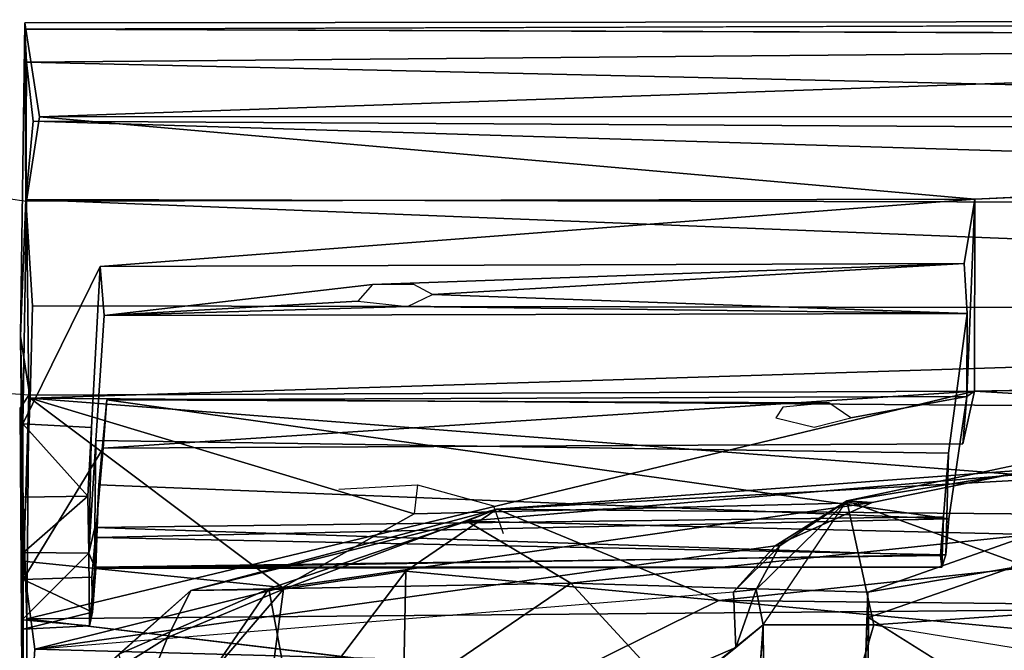
# Model space of a CAD drawing. Units: inches. Extents: x -0.4 to 88.9, y -14 to 32.1.
# Drawn here: x 54.5 to 58.6, y 29.4 to 32.1 of the extents above; entities that cross this region are included whole.
import ezdxf

# ---------------------------------------------------------------- set-up
doc = ezdxf.new("R2010")
doc.units = ezdxf.units.IN
doc.header["$MEASUREMENT"] = 0
doc.layers.add('SEAT-CUSHIONUPHOLSTERY', color=5, linetype='Continuous')
doc.layers.add('SEAT-SHELLUPHOLSTERY', color=5, linetype='Continuous')

msp = doc.modelspace()

# ---------------------------------------------------------------- linework, layer by layer
at = {"layer": 'SEAT-CUSHIONUPHOLSTERY'}
for points in [[(60.3866, 30.2863, 27.8048), (56.369, 29.948, 28.1511), (56.4959, 29.9983, 29.2352)], [(60.3866, 30.2863, 27.8048), (58.7513, 29.8918, 26.0461), (56.369, 29.948, 28.1511)], [(56.4959, 29.9983, 29.2352), (60.6364, 30.2273, 29.0487), (60.3866, 30.2863, 27.8048)], [(60.6798, 29.961, 29.7573), (60.6364, 30.2273, 29.0487), (56.4959, 29.9983, 29.2352)], [(56.4959, 29.9983, 29.2352), (56.369, 29.948, 28.1511), (55.2044, 29.6555, 29.0164)], [(55.2044, 29.6555, 29.0164), (55.5953, 29.6609, 29.7166), (56.4959, 29.9983, 29.2352)], [(56.1123, 29.7374, 29.8723), (56.4959, 29.9983, 29.2352), (55.5953, 29.6609, 29.7166)], [(57.4339, 29.6134, 30.0756), (56.4959, 29.9983, 29.2352), (56.1123, 29.7374, 29.8723)], [(60.6798, 29.961, 29.7573), (56.4959, 29.9983, 29.2352), (57.4339, 29.6134, 30.0756)], [(56.369, 29.948, 28.1511), (55.5338, 29.6631, 27.7863), (55.2044, 29.6555, 29.0164)], [(56.8082, 29.6868, 26.4973), (55.5338, 29.6631, 27.7863), (56.369, 29.948, 28.1511)], [(56.8082, 29.6868, 26.4973), (56.369, 29.948, 28.1511), (58.7513, 29.8918, 26.0461)], [(70.2141, 29.4798, 30.349), (60.6798, 29.961, 29.7573), (57.4339, 29.6134, 30.0756)], [(58.0616, 29.6481, 25.5509), (56.8082, 29.6868, 26.4973), (58.7513, 29.8918, 26.0461)], [(58.0616, 29.6481, 25.5509), (58.7513, 29.8918, 26.0461), (58.668, 29.7512, 26.0873)], [(56.1123, 29.7374, 29.8723), (55.4974, 28.9251, 30.2749), (56.0964, 28.9542, 30.4722)], [(55.4974, 28.9251, 30.2749), (56.1123, 29.7374, 29.8723), (55.5953, 29.6609, 29.7166)], [(56.0964, 28.9542, 30.4722), (57.4339, 29.6134, 30.0756), (56.1123, 29.7374, 29.8723)], [(58.0655, 29.5422, 25.5441), (58.0616, 29.6481, 25.5509), (58.668, 29.7512, 26.0873)], [(55.5338, 29.6631, 27.7863), (56.8082, 29.6868, 26.4973), (55.6734, 28.9138, 25.1781)], [(58.0234, 28.3687, 21.7233), (55.6734, 28.9138, 25.1781), (56.8082, 29.6868, 26.4973)], [(58.0234, 28.3687, 21.7233), (56.8082, 29.6868, 26.4973), (58.0616, 29.6481, 25.5509)], [(55.1053, 29.4573, 29.4508), (55.2044, 29.6555, 29.0164), (54.6937, 29.2001, 28.7736)], [(55.2044, 29.6555, 29.0164), (54.8998, 29.3865, 28.2926), (54.6937, 29.2001, 28.7736)], [(54.826, 28.7657, 29.7558), (55.4974, 28.9251, 30.2749), (55.5953, 29.6609, 29.7166)], [(54.826, 28.7657, 29.7558), (55.5953, 29.6609, 29.7166), (55.1053, 29.4573, 29.4508)], [(54.8998, 29.3865, 28.2926), (55.5338, 29.6631, 27.7863), (55.0352, 28.9377, 26.179)], [(55.2044, 29.6555, 29.0164), (55.5338, 29.6631, 27.7863), (54.8998, 29.3865, 28.2926)], [(55.5338, 29.6631, 27.7863), (55.6734, 28.9138, 25.1781), (55.0352, 28.9377, 26.179)], [(55.1053, 29.4573, 29.4508), (55.5953, 29.6609, 29.7166), (55.2044, 29.6555, 29.0164)], [(63.5983, 29.0299, 30.6233), (57.4339, 29.6134, 30.0756), (56.0964, 28.9542, 30.4722)], [(57.4339, 29.6134, 30.0756), (63.5983, 29.0299, 30.6233), (70.2141, 29.4798, 30.349)], [(58.0655, 29.5422, 25.5441), (60.6667, 27.9112, 21.2151), (58.0346, 26.258, 16.802)], [(54.826, 28.7657, 29.7558), (55.1053, 29.4573, 29.4508), (54.6937, 29.2001, 28.7736)]]:
    msp.add_3dface(points, dxfattribs=at)
for points, invisible_edges in [([(58.0655, 29.5422, 25.5441), (58.668, 29.7512, 26.0873), (61.1921, 28.1964, 21.971)], 14), ([(58.0234, 28.3687, 21.7233), (58.0616, 29.6481, 25.5509), (58.0346, 26.258, 16.802)], 2), ([(58.0655, 29.5422, 25.5441), (58.0346, 26.258, 16.802), (58.0616, 29.6481, 25.5509)], 2), ([(58.0655, 29.5422, 25.5441), (61.1921, 28.1964, 21.971), (60.6667, 27.9112, 21.2151)], 1)]:
    msp.add_3dface(points, dxfattribs=dict(at, invisible_edges=invisible_edges))
at = {"layer": 'SEAT-SHELLUPHOLSTERY'}
for points, invisible_edges in [([(54.5028, 32.0495, 28.2485), (54.5028, 32.0495, 28.2485), (54.4951, 30.3588, 25.8992), (54.4849, 30.7288, 27.8092)], 2), ([(54.5028, 32.0495, 28.2485), (54.5028, 32.0495, 28.2485), (54.5106, 31.2977, 25.8504), (54.4951, 30.3588, 25.8992)], 9), ([(65.9506, 31.983, 28.6703), (65.9506, 31.983, 28.6703), (66.2971, 32.0628, 28.5709), (54.5032, 32.0229, 28.6146)], 2), ([(70.5081, 30.6762, 23.9535), (70.5081, 30.6762, 23.9535), (58.5146, 31.3063, 25.8289), (65.9605, 31.6562, 26.8706)], 2), ([(54.5074, 31.3049, 28.4814), (54.5074, 31.3049, 28.4814), (54.4849, 30.7288, 27.8092), (54.5352, 30.8564, 28.059)], 4), ([(58.5146, 31.3063, 25.8289), (58.5146, 31.3063, 25.8289), (54.8208, 31.022, 25.8538), (54.5106, 31.2977, 25.8504)], 4), ([(58.4686, 31.0352, 25.8373), (58.4686, 31.0352, 25.8373), (58.5146, 31.3063, 25.8289), (58.4822, 30.8243, 25.2353)], 4), ([(58.4822, 30.8243, 25.2353), (58.4822, 30.8243, 25.2353), (58.5146, 31.3063, 25.8289), (58.4806, 30.4736, 24.1998)], 2), ([(70.5081, 30.6762, 23.9535), (70.5081, 30.6762, 23.9535), (58.5119, 30.4967, 23.4303), (58.5146, 31.3063, 25.8289)], 9), ([(54.5106, 31.2977, 25.8504), (54.5106, 31.2977, 25.8504), (54.8208, 31.022, 25.8538), (54.4951, 30.3588, 25.8992)], 2), ([(54.8036, 30.2889, 25.3892), (54.8036, 30.2889, 25.3892), (54.7845, 30.343, 25.8732), (54.8208, 31.022, 25.8538)], 11), ([(54.8389, 30.8154, 25.2475), (54.8389, 30.8154, 25.2475), (54.8036, 30.2889, 25.3892), (54.8208, 31.022, 25.8538)], 4), ([(55.9709, 30.9464, 25.5926), (55.9709, 30.9464, 25.5926), (54.8208, 31.022, 25.8538), (58.4686, 31.0352, 25.8373)], 2), ([(54.8208, 31.022, 25.8538), (54.8208, 31.022, 25.8538), (55.9709, 30.9464, 25.5926), (54.8389, 30.8154, 25.2475)], 2), ([(56.1449, 30.9465, 25.5921), (56.1449, 30.9465, 25.5921), (55.9709, 30.9464, 25.5926), (58.4686, 31.0352, 25.8373)], 9), ([(56.1449, 30.9465, 25.5921), (56.1449, 30.9465, 25.5921), (58.4686, 31.0352, 25.8373), (56.2238, 30.9046, 25.4681)], 2), ([(54.5259, 30.4673, 27.4596), (54.5259, 30.4673, 27.4596), (54.5352, 30.8564, 28.059), (54.4849, 30.7288, 27.8092)], 4), ([(54.8036, 30.2889, 25.3892), (54.8036, 30.2889, 25.3892), (54.8389, 30.8154, 25.2475), (58.403, 30.2351, 25.3774)], 4), ([(54.8389, 30.8154, 25.2475), (54.8389, 30.8154, 25.2475), (58.4822, 30.8243, 25.2353), (58.403, 30.2351, 25.3774)], 9), ([(58.3915, 29.8065, 24.6178), (58.3915, 29.8065, 24.6178), (58.403, 30.2351, 25.3774), (58.4822, 30.8243, 25.2353)], 9), ([(58.3915, 29.8065, 24.6178), (58.3915, 29.8065, 24.6178), (58.4822, 30.8243, 25.2353), (58.4806, 30.4736, 24.1998)], 11), ([(54.4969, 29.7021, 23.9539), (54.4969, 29.7021, 23.9539), (54.8342, 30.2556, 23.5887), (54.5204, 30.48, 23.422)], 4), ([(54.5204, 30.48, 23.422), (54.5204, 30.48, 23.422), (54.8342, 30.2556, 23.5887), (58.5119, 30.4967, 23.4303)], 2), ([(57.897, 30.4478, 24.1177), (57.897, 30.4478, 24.1177), (54.8496, 30.4596, 24.1964), (58.4806, 30.4736, 24.1998)], 9), ([(58.4806, 30.4736, 24.1998), (58.4806, 30.4736, 24.1998), (57.9909, 30.3844, 23.9305), (57.897, 30.4478, 24.1177)], 9), ([(57.9909, 30.3844, 23.9305), (57.9909, 30.3844, 23.9305), (58.4806, 30.4736, 24.1998), (58.4626, 30.2742, 23.5922)], 9), ([(58.4036, 29.9579, 24.4167), (58.4036, 29.9579, 24.4167), (58.3915, 29.8065, 24.6178), (58.4806, 30.4736, 24.1998)], 4), ([(58.669, 30.1466, 26.7466), (58.669, 30.1466, 26.7466), (54.5259, 30.4673, 27.4596), (56.1464, 29.9791, 26.3557)], 9), ([(57.6744, 30.3834, 23.9276), (57.6744, 30.3834, 23.9276), (54.8342, 30.2556, 23.5887), (54.8496, 30.4596, 24.1964)], 11), ([(57.897, 30.4478, 24.1177), (57.897, 30.4478, 24.1177), (57.7028, 30.4283, 24.06), (54.8496, 30.4596, 24.1964)], 4), ([(57.7028, 30.4283, 24.06), (57.7028, 30.4283, 24.06), (57.6744, 30.3834, 23.9276), (54.8496, 30.4596, 24.1964)], 13), ([(54.4949, 28.6072, 22.4636), (54.4949, 28.6072, 22.4636), (54.483, 30.425, 23.4202), (54.4887, 26.2886, 16.4208)], 4), ([(54.5073, 28.0943, 17.0436), (54.5073, 28.0943, 17.0436), (54.4887, 26.2886, 16.4208), (54.483, 30.425, 23.4202)], 4), ([(54.4949, 28.6072, 22.4636), (54.4949, 28.6072, 22.4636), (54.4969, 29.7021, 23.9539), (54.483, 30.425, 23.4202)], 2), ([(54.8342, 30.2556, 23.5887), (54.8342, 30.2556, 23.5887), (57.6744, 30.3834, 23.9276), (57.8357, 30.3438, 23.8105)], 11), ([(58.4626, 30.2742, 23.5922), (58.4626, 30.2742, 23.5922), (57.8357, 30.3438, 23.8105), (57.9909, 30.3844, 23.9305)], 11), ([(54.7737, 29.8125, 25.4949), (54.7737, 29.8125, 25.4949), (54.7845, 30.343, 25.8732), (54.8036, 30.2889, 25.3892)], 4), ([(57.8357, 30.3438, 23.8105), (57.8357, 30.3438, 23.8105), (58.4626, 30.2742, 23.5922), (54.8342, 30.2556, 23.5887)], 11), ([(54.7982, 29.9214, 25.2633), (54.7982, 29.9214, 25.2633), (54.8036, 30.2889, 25.3892), (58.403, 30.2351, 25.3774)], 9), ([(54.8157, 30.102, 24.3234), (54.8157, 30.102, 24.3234), (54.8342, 30.2556, 23.5887), (54.7861, 29.712, 23.97)], 9), ([(58.403, 30.2351, 25.3774), (58.403, 30.2351, 25.3774), (58.3814, 29.9661, 25.2712), (54.7982, 29.9214, 25.2633)], 9), ([(58.3915, 29.8065, 24.6178), (58.3915, 29.8065, 24.6178), (58.3814, 29.9661, 25.2712), (58.403, 30.2351, 25.3774)], 2), ([(57.9738, 30.0332, 26.204), (57.9738, 30.0332, 26.204), (59.1965, 29.5886, 24.9793), (58.7523, 30.1978, 26.6106)], 4), ([(58.0808, 30.0268, 26.467), (58.0808, 30.0268, 26.467), (58.669, 30.1466, 26.7466), (56.1464, 29.9791, 26.3557)], 4), ([(54.7897, 29.5648, 24.2263), (54.7897, 29.5648, 24.2263), (54.8157, 30.102, 24.3234), (54.7861, 29.712, 23.97)], 4), ([(55.8292, 30.0828, 26.1296), (55.8292, 30.0828, 26.1296), (56.1604, 30.1017, 26.1795), (56.1464, 29.9791, 26.3557)], 9), ([(56.1604, 30.1017, 26.1795), (56.1604, 30.1017, 26.1795), (56.4826, 30.0121, 25.9193), (56.5222, 29.8958, 26.1418)], 9), ([(57.6712, 29.8437, 26.0074), (57.6712, 29.8437, 26.0074), (58.0808, 30.0268, 26.467), (55.5905, 29.6679, 25.5346)], 9), ([(57.6203, 29.511, 24.7555), (57.6203, 29.511, 24.7555), (58.0882, 29.5102, 24.7227), (57.9738, 30.0332, 26.204)], 9), ([(58.3814, 29.9661, 25.2712), (58.3814, 29.9661, 25.2712), (58.3915, 29.8065, 24.6178), (58.374, 29.7546, 24.8427)], 2), ([(55.5905, 29.6679, 25.5346), (55.5905, 29.6679, 25.5346), (54.5453, 29.4087, 24.8179), (57.6712, 29.8437, 26.0074)], 9), ([(54.4949, 28.6072, 22.4636), (54.4949, 28.6072, 22.4636), (54.4962, 29.7799, 25.8226), (54.4915, 29.5321, 24.7568)], 9), ([(54.4967, 29.4919, 24.3908), (54.4967, 29.4919, 24.3908), (54.4969, 29.7021, 23.9539), (54.4949, 28.6072, 22.4636)], 4), ([(54.5453, 29.4087, 24.8179), (54.5453, 29.4087, 24.8179), (57.505, 29.4152, 24.7987), (57.495, 29.6506, 25.4912)], 11), ([(54.4949, 28.6072, 22.4636), (54.4949, 28.6072, 22.4636), (54.4915, 29.5321, 24.7568), (54.4967, 29.4919, 24.3908)], 2), ([(66.7247, 28.0794, 16.9506), (66.7247, 28.0794, 16.9506), (54.5073, 28.0943, 17.0436), (54.5125, 29.5356, 20.7673)], 2), ([(57.6203, 29.511, 24.7555), (57.6203, 29.511, 24.7555), (57.498, 27.819, 20.3923), (57.6337, 27.9751, 20.5022)], 4), ([(57.6337, 27.9751, 20.5022), (57.6337, 27.9751, 20.5022), (66.297, 28.177, 21.029), (58.0882, 29.5102, 24.7227)], 4), ([(57.2566, 29.2167, 24.2483), (57.2566, 29.2167, 24.2483), (54.5453, 29.4087, 24.8179), (54.4949, 28.6072, 22.4636)], 2), ([(54.5453, 29.4087, 24.8179), (54.5453, 29.4087, 24.8179), (57.3131, 29.333, 24.5723), (57.505, 29.4152, 24.7987)], 9), ([(57.2566, 29.2167, 24.2483), (57.2566, 29.2167, 24.2483), (57.3131, 29.333, 24.5723), (54.5453, 29.4087, 24.8179)], 9)]:
    msp.add_3dface(points, dxfattribs=dict(at, invisible_edges=invisible_edges))
for points in [[(54.5074, 31.3049, 28.4814), (54.5074, 31.3049, 28.4814), (54.5028, 32.0495, 28.2485), (54.4849, 30.7288, 27.8092)], [(66.2971, 32.0628, 28.5709), (66.2971, 32.0628, 28.5709), (66.2971, 32.0621, 28.2772), (54.5028, 32.0495, 28.2485)], [(54.5032, 32.0229, 28.6146), (54.5032, 32.0229, 28.6146), (66.2971, 32.0628, 28.5709), (54.5028, 32.0495, 28.2485)], [(54.5648, 31.6535, 26.8715), (54.5648, 31.6535, 26.8715), (54.5028, 32.0495, 28.2485), (66.2971, 32.0621, 28.2772)], [(54.5106, 31.2977, 25.8504), (54.5106, 31.2977, 25.8504), (54.5028, 32.0495, 28.2485), (54.5648, 31.6535, 26.8715)], [(54.5074, 31.3049, 28.4814), (54.5074, 31.3049, 28.4814), (54.5032, 32.0229, 28.6146), (54.5028, 32.0495, 28.2485)], [(54.5648, 31.6535, 26.8715), (54.5648, 31.6535, 26.8715), (66.2971, 32.0621, 28.2772), (65.9605, 31.6562, 26.8706)], [(54.5032, 32.0229, 28.6146), (54.5032, 32.0229, 28.6146), (54.5106, 31.8845, 28.6823), (65.9506, 31.983, 28.6703)], [(54.5106, 31.8845, 28.6823), (54.5106, 31.8845, 28.6823), (54.5032, 32.0229, 28.6146), (54.5074, 31.3049, 28.4814)], [(54.5106, 31.8845, 28.6823), (54.5106, 31.8845, 28.6823), (69.1225, 31.5504, 28.6487), (65.9506, 31.983, 28.6703)], [(54.5106, 31.8845, 28.6823), (54.5106, 31.8845, 28.6823), (54.5074, 31.3049, 28.4814), (54.5389, 31.6348, 28.6572)], [(54.5389, 31.6348, 28.6572), (54.5389, 31.6348, 28.6572), (69.1225, 31.5504, 28.6487), (54.5106, 31.8845, 28.6823)], [(66.2971, 31.2751, 28.4691), (66.2971, 31.2751, 28.4691), (54.5389, 31.6348, 28.6572), (54.5074, 31.3049, 28.4814)], [(54.5648, 31.6535, 26.8715), (54.5648, 31.6535, 26.8715), (58.5146, 31.3063, 25.8289), (54.5106, 31.2977, 25.8504)], [(54.5389, 31.6348, 28.6572), (54.5389, 31.6348, 28.6572), (66.2971, 31.2751, 28.4691), (69.1225, 31.5504, 28.6487)], [(54.5648, 31.6535, 26.8715), (54.5648, 31.6535, 26.8715), (65.9605, 31.6562, 26.8706), (58.5146, 31.3063, 25.8289)], [(54.4334, 31.3082, 25.8494), (54.5106, 31.2977, 25.8504), (54.5204, 30.48, 23.422), (54.4269, 30.4861, 23.4196)], [(54.5074, 31.3049, 28.4814), (54.5074, 31.3049, 28.4814), (54.5352, 30.8564, 28.059), (66.2971, 30.8372, 28.0339)], [(54.5074, 31.3049, 28.4814), (54.5074, 31.3049, 28.4814), (66.2971, 30.8372, 28.0339), (66.2971, 31.2751, 28.4691)], [(58.5146, 31.3063, 25.8289), (58.5119, 30.4967, 23.4303), (54.5204, 30.48, 23.422), (54.5106, 31.2977, 25.8504)], [(54.8208, 31.022, 25.8538), (54.8208, 31.022, 25.8538), (58.5146, 31.3063, 25.8289), (58.4686, 31.0352, 25.8373)], [(58.5146, 31.3063, 25.8289), (58.5146, 31.3063, 25.8289), (58.5119, 30.4967, 23.4303), (58.4806, 30.4736, 24.1998)], [(54.4951, 30.3588, 25.8992), (54.4951, 30.3588, 25.8992), (54.8208, 31.022, 25.8538), (54.7845, 30.343, 25.8732)], [(58.4686, 31.0352, 25.8373), (58.4686, 31.0352, 25.8373), (58.4822, 30.8243, 25.2353), (56.2238, 30.9046, 25.4681)], [(55.9091, 30.876, 25.384), (55.9091, 30.876, 25.384), (54.8389, 30.8154, 25.2475), (55.9709, 30.9464, 25.5926)], [(56.119, 30.8537, 25.3174), (56.119, 30.8537, 25.3174), (56.2238, 30.9046, 25.4681), (58.4822, 30.8243, 25.2353)], [(54.5259, 30.4673, 27.4596), (54.5259, 30.4673, 27.4596), (66.2971, 30.8372, 28.0339), (54.5352, 30.8564, 28.059)], [(55.9091, 30.876, 25.384), (55.9091, 30.876, 25.384), (56.119, 30.8537, 25.3174), (54.8389, 30.8154, 25.2475)], [(56.119, 30.8537, 25.3174), (56.119, 30.8537, 25.3174), (58.4822, 30.8243, 25.2353), (54.8389, 30.8154, 25.2475)], [(54.5259, 30.4673, 27.4596), (54.5259, 30.4673, 27.4596), (66.2971, 30.3801, 27.284), (66.2971, 30.8372, 28.0339)], [(54.4962, 29.7799, 25.8226), (54.4962, 29.7799, 25.8226), (54.4849, 30.7288, 27.8092), (54.4951, 30.3588, 25.8992)], [(54.4849, 30.7288, 27.8092), (54.4849, 30.7288, 27.8092), (54.4962, 29.7799, 25.8226), (54.5259, 30.4673, 27.4596)], [(72.1725, 29.6875, 21.0986), (72.1725, 29.6875, 21.0986), (58.5119, 30.4967, 23.4303), (70.5081, 30.6762, 23.9535)], [(54.483, 30.425, 23.4202), (54.483, 30.425, 23.4202), (54.4969, 29.7021, 23.9539), (54.5204, 30.48, 23.422)], [(54.483, 30.425, 23.4202), (54.483, 30.425, 23.4202), (54.5204, 30.48, 23.422), (54.5125, 29.5356, 20.7673)], [(58.5119, 30.4967, 23.4303), (58.5119, 30.4967, 23.4303), (72.1725, 29.6875, 21.0986), (54.5125, 29.5356, 20.7673)], [(54.5125, 29.5356, 20.7673), (54.5125, 29.5356, 20.7673), (54.5204, 30.48, 23.422), (58.5119, 30.4967, 23.4303)], [(58.4626, 30.2742, 23.5922), (58.4626, 30.2742, 23.5922), (58.5119, 30.4967, 23.4303), (54.8342, 30.2556, 23.5887)], [(54.8496, 30.4596, 24.1964), (54.8496, 30.4596, 24.1964), (58.4036, 29.9579, 24.4167), (58.4806, 30.4736, 24.1998)], [(58.4806, 30.4736, 24.1998), (58.4806, 30.4736, 24.1998), (58.5119, 30.4967, 23.4303), (58.4626, 30.2742, 23.5922)], [(54.5259, 30.4673, 27.4596), (54.5259, 30.4673, 27.4596), (54.4962, 29.7799, 25.8226), (55.5905, 29.6679, 25.5346)], [(58.669, 30.1466, 26.7466), (58.669, 30.1466, 26.7466), (66.2971, 30.3801, 27.284), (54.5259, 30.4673, 27.4596)], [(55.5905, 29.6679, 25.5346), (55.5905, 29.6679, 25.5346), (56.1464, 29.9791, 26.3557), (54.5259, 30.4673, 27.4596)], [(58.4036, 29.9579, 24.4167), (58.4036, 29.9579, 24.4167), (54.8496, 30.4596, 24.1964), (54.8157, 30.102, 24.3234)], [(54.8496, 30.4596, 24.1964), (54.8496, 30.4596, 24.1964), (54.8342, 30.2556, 23.5887), (54.8157, 30.102, 24.3234)], [(54.483, 30.425, 23.4202), (54.483, 30.425, 23.4202), (54.5125, 29.5356, 20.7673), (54.5073, 28.0943, 17.0436)], [(54.4951, 30.3588, 25.8992), (54.4951, 30.3588, 25.8992), (54.7689, 30.0536, 25.7557), (54.4946, 30.0487, 25.7683)], [(54.4951, 30.3588, 25.8992), (54.4951, 30.3588, 25.8992), (54.4946, 30.0487, 25.7683), (54.4962, 29.7799, 25.8226)], [(54.4951, 30.3588, 25.8992), (54.4951, 30.3588, 25.8992), (54.7845, 30.343, 25.8732), (54.7689, 30.0536, 25.7557)], [(54.7689, 30.0536, 25.7557), (54.7689, 30.0536, 25.7557), (54.7845, 30.343, 25.8732), (54.7737, 29.8125, 25.4949)], [(54.7737, 29.8125, 25.4949), (54.7737, 29.8125, 25.4949), (54.8036, 30.2889, 25.3892), (54.7982, 29.9214, 25.2633)], [(54.7861, 29.712, 23.97), (54.7861, 29.712, 23.97), (54.8342, 30.2556, 23.5887), (54.4969, 29.7021, 23.9539)], [(57.9738, 30.0332, 26.204), (57.9738, 30.0332, 26.204), (58.7523, 30.1978, 26.6106), (58.669, 30.1466, 26.7466)], [(57.9738, 30.0332, 26.204), (57.9738, 30.0332, 26.204), (58.669, 30.1466, 26.7466), (58.0808, 30.0268, 26.467)], [(54.8072, 29.8788, 24.4707), (54.8072, 29.8788, 24.4707), (54.8157, 30.102, 24.3234), (54.7897, 29.5648, 24.2263)], [(58.4036, 29.9579, 24.4167), (58.4036, 29.9579, 24.4167), (54.8157, 30.102, 24.3234), (54.8072, 29.8788, 24.4707)], [(54.4971, 29.8154, 25.5381), (54.4971, 29.8154, 25.5381), (54.4946, 30.0487, 25.7683), (54.7689, 30.0536, 25.7557)], [(54.7689, 30.0536, 25.7557), (54.7689, 30.0536, 25.7557), (54.7737, 29.8125, 25.4949), (54.4971, 29.8154, 25.5381)], [(54.4946, 30.0487, 25.7683), (54.4946, 30.0487, 25.7683), (54.4971, 29.8154, 25.5381), (54.4962, 29.7799, 25.8226)], [(55.5905, 29.6679, 25.5346), (55.5905, 29.6679, 25.5346), (58.0808, 30.0268, 26.467), (56.1464, 29.9791, 26.3557)], [(57.9738, 30.0332, 26.204), (57.9738, 30.0332, 26.204), (57.5903, 29.6604, 25.2891), (57.6203, 29.511, 24.7555)], [(57.6906, 29.8436, 25.7901), (57.6906, 29.8436, 25.7901), (57.5903, 29.6604, 25.2891), (57.9738, 30.0332, 26.204)], [(57.6712, 29.8437, 26.0074), (57.6712, 29.8437, 26.0074), (57.6906, 29.8436, 25.7901), (57.9738, 30.0332, 26.204)], [(57.6712, 29.8437, 26.0074), (57.6712, 29.8437, 26.0074), (57.9738, 30.0332, 26.204), (58.0808, 30.0268, 26.467)], [(57.9738, 30.0332, 26.204), (57.9738, 30.0332, 26.204), (58.0882, 29.5102, 24.7227), (59.1965, 29.5886, 24.9793)], [(58.3814, 29.9661, 25.2712), (58.3814, 29.9661, 25.2712), (58.3686, 29.8026, 25.077), (54.7982, 29.9214, 25.2633)], [(58.3915, 29.8065, 24.6178), (58.3915, 29.8065, 24.6178), (58.4036, 29.9579, 24.4167), (54.8072, 29.8788, 24.4707)], [(58.3814, 29.9661, 25.2712), (58.3814, 29.9661, 25.2712), (58.374, 29.7546, 24.8427), (58.3686, 29.8026, 25.077)], [(54.7984, 29.7537, 24.9743), (54.7984, 29.7537, 24.9743), (54.7737, 29.8125, 25.4949), (54.7982, 29.9214, 25.2633)], [(58.3686, 29.8026, 25.077), (58.3686, 29.8026, 25.077), (54.7984, 29.7537, 24.9743), (54.7982, 29.9214, 25.2633)], [(54.8072, 29.8788, 24.4707), (54.8072, 29.8788, 24.4707), (54.7897, 29.5648, 24.2263), (54.8034, 29.7479, 24.6974)], [(54.8034, 29.7479, 24.6974), (54.8034, 29.7479, 24.6974), (58.3915, 29.8065, 24.6178), (54.8072, 29.8788, 24.4707)], [(54.4971, 29.8154, 25.5381), (54.4971, 29.8154, 25.5381), (54.7737, 29.8125, 25.4949), (54.4915, 29.5321, 24.7568)], [(54.4962, 29.7799, 25.8226), (54.4962, 29.7799, 25.8226), (54.4971, 29.8154, 25.5381), (54.4915, 29.5321, 24.7568)], [(54.7767, 29.5068, 24.5498), (54.7767, 29.5068, 24.5498), (54.4915, 29.5321, 24.7568), (54.7737, 29.8125, 25.4949)], [(57.6712, 29.8437, 26.0074), (57.6712, 29.8437, 26.0074), (54.5453, 29.4087, 24.8179), (57.495, 29.6506, 25.4912)], [(54.7737, 29.8125, 25.4949), (54.7737, 29.8125, 25.4949), (54.7984, 29.7537, 24.9743), (54.7767, 29.5068, 24.5498)], [(58.374, 29.7546, 24.8427), (58.374, 29.7546, 24.8427), (58.3915, 29.8065, 24.6178), (54.8034, 29.7479, 24.6974)], [(57.6712, 29.8437, 26.0074), (57.6712, 29.8437, 26.0074), (57.495, 29.6506, 25.4912), (57.6906, 29.8436, 25.7901)], [(57.495, 29.6506, 25.4912), (57.495, 29.6506, 25.4912), (57.5903, 29.6604, 25.2891), (57.6906, 29.8436, 25.7901)], [(54.4949, 28.6072, 22.4636), (54.4949, 28.6072, 22.4636), (54.5453, 29.4087, 24.8179), (54.4962, 29.7799, 25.8226)], [(54.5453, 29.4087, 24.8179), (54.5453, 29.4087, 24.8179), (55.5905, 29.6679, 25.5346), (54.4962, 29.7799, 25.8226)], [(58.374, 29.7546, 24.8427), (58.374, 29.7546, 24.8427), (54.7984, 29.7537, 24.9743), (58.3686, 29.8026, 25.077)], [(54.7767, 29.5068, 24.5498), (54.7767, 29.5068, 24.5498), (54.7984, 29.7537, 24.9743), (54.8034, 29.7479, 24.6974)], [(54.7897, 29.5648, 24.2263), (54.7897, 29.5648, 24.2263), (54.7767, 29.5068, 24.5498), (54.8034, 29.7479, 24.6974)], [(54.7984, 29.7537, 24.9743), (54.7984, 29.7537, 24.9743), (58.374, 29.7546, 24.8427), (54.8034, 29.7479, 24.6974)], [(54.4969, 29.7021, 23.9539), (54.4969, 29.7021, 23.9539), (54.4967, 29.4919, 24.3908), (54.7897, 29.5648, 24.2263)], [(54.7897, 29.5648, 24.2263), (54.7897, 29.5648, 24.2263), (54.7861, 29.712, 23.97), (54.4969, 29.7021, 23.9539)], [(72.1725, 29.6875, 21.0986), (72.1725, 29.6875, 21.0986), (66.7247, 28.0794, 16.9506), (54.5125, 29.5356, 20.7673)], [(57.5903, 29.6604, 25.2891), (57.5903, 29.6604, 25.2891), (57.495, 29.6506, 25.4912), (57.505, 29.4152, 24.7987)], [(57.6203, 29.511, 24.7555), (57.6203, 29.511, 24.7555), (57.5903, 29.6604, 25.2891), (57.505, 29.4152, 24.7987)], [(54.4967, 29.4919, 24.3908), (54.4967, 29.4919, 24.3908), (54.7767, 29.5068, 24.5498), (54.7897, 29.5648, 24.2263)], [(59.1965, 29.5886, 24.9793), (59.1965, 29.5886, 24.9793), (58.0882, 29.5102, 24.7227), (66.297, 28.177, 21.029)], [(54.4915, 29.5321, 24.7568), (54.4915, 29.5321, 24.7568), (54.7767, 29.5068, 24.5498), (54.4967, 29.4919, 24.3908)], [(57.6203, 29.511, 24.7555), (57.6203, 29.511, 24.7555), (57.505, 29.4152, 24.7987), (57.2566, 29.2167, 24.2483)], [(57.2566, 29.2167, 24.2483), (57.2566, 29.2167, 24.2483), (57.498, 27.819, 20.3923), (57.6203, 29.511, 24.7555)], [(58.0882, 29.5102, 24.7227), (58.0882, 29.5102, 24.7227), (57.6203, 29.511, 24.7555), (57.6337, 27.9751, 20.5022)], [(57.2566, 29.2167, 24.2483), (57.2566, 29.2167, 24.2483), (57.505, 29.4152, 24.7987), (57.3131, 29.333, 24.5723)]]:
    msp.add_3dface(points, dxfattribs=at)

doc.saveas('drawing.dxf')
